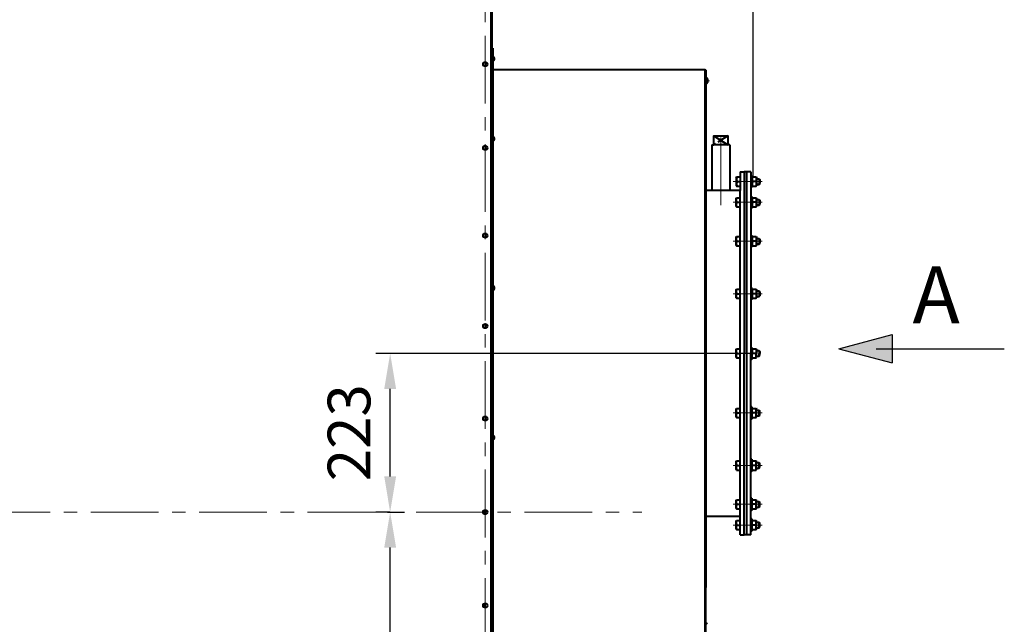
# Model space of a CAD drawing. Units: millimetres. Extents: x -17397 to 423, y -24398 to -15998.
# Drawn here: x -11160 to -9776, y -18490 to -17641 of the extents above; entities that cross this region are included whole.
import ezdxf

# ---------------------------------------------------------------- set-up
doc = ezdxf.new("R2010")
doc.units = ezdxf.units.MM
doc.linetypes.add('CENTER', pattern=[50.8, 31.75, -6.35, 6.35, -6.35])
for name, color, linetype, lineweight in [('котел', 150, 'Continuous', 40), ('оси', 253, 'CENTER', 13), ('размеры', 253, 'Continuous', 13), ('текст', 7, 'Continuous', 30)]:
    doc.layers.add(name, color=color, linetype=linetype, lineweight=lineweight)
doc.styles.add('энтророс', font='geniso.shx', dxfattribs={"height": 60})
doc.dimstyles.new('20', dxfattribs={"dimtxt": 60, "dimasz": 50, "dimexe": 20, "dimexo": 0.625, "dimgap": 20, "dimtad": 1, "dimdec": 0, "dimtxsty": 'энтророс', "dimcen": 2.5, "dimadec": 0, "dimazin": 0, "dimtfac": 1, "dimtdec": 0, "dimtmove": 0, "dimatfit": 3, "dimfxl": 1, "dimtfill": 1, "dimarcsym": 0})

# ---------------------------------------------------------------- blocks, each defined once
blk = doc.blocks.new('*D3')
at = {"layer": 'Defpoints', "color": 0, "ltscale": 10, "transparency": 16777216}
for p in [(-10639.7, -18109.8), (-10126.1, -18109.8), (-10643.8, -18332.8)]:
    blk.add_point(p, dxfattribs=at)
at = {"layer": 'размеры', "color": 0, "lineweight": -2, "ltscale": 10, "transparency": 16777216}
for p, q in [((-10126.7, -18109.8), (-10659.7, -18109.8)), ((-10639.7, -18282.8), (-10639.7, -18159.8)), ((-10643.2, -18332.8), (-10619.7, -18332.8))]:
    blk.add_line(p, q, dxfattribs=at)
at = {"layer": 'размеры', "color": 0, "ltscale": 10, "transparency": 16777216}
for points in [[(-10648, -18159.8), (-10631.3, -18159.8), (-10639.7, -18109.8)], [(-10648, -18282.8), (-10631.3, -18282.8), (-10639.7, -18332.8)]]:
    blk.add_solid(points, dxfattribs=at)
at = {"layer": 'размеры', "color": 0, "ltscale": 10, "transparency": 16777216, "insert": (-10689.7, -18221.3), "char_height": 60, "attachment_point": 5, "rotation": 90, "style": 'энтророс', "bg_fill": 3, "box_fill_scale": 1.1, "bg_fill_color": 256, "bg_fill_true_color": 13158600, "bg_fill_transparency": 0}
blk.add_mtext('223', dxfattribs=at)
blk = doc.blocks.new('*D5')
at = {"layer": 'Defpoints', "color": 0, "ltscale": 10, "transparency": 16777216}
for p in [(-10129.3, -16370.1), (-10129.3, -17862), (-14791.3, -18070.6)]:
    blk.add_point(p, dxfattribs=at)
at = {"layer": 'размеры', "color": 0, "lineweight": -2, "ltscale": 10, "transparency": 16777216}
for p, q in [((-14791.3, -18070), (-14791.3, -16350.1)), ((-10129.3, -17861.4), (-10129.3, -16350.1)), ((-14741.3, -16370.1), (-10179.3, -16370.1))]:
    blk.add_line(p, q, dxfattribs=at)
at = {"layer": 'размеры', "color": 0, "ltscale": 10, "transparency": 16777216}
for points in [[(-14741.3, -16361.8), (-14741.3, -16378.4), (-14791.3, -16370.1)], [(-10179.3, -16361.8), (-10179.3, -16378.4), (-10129.3, -16370.1)]]:
    blk.add_solid(points, dxfattribs=at)
at = {"layer": 'размеры', "color": 0, "ltscale": 10, "transparency": 16777216, "insert": (-12163.9, -16320.1), "char_height": 60, "attachment_point": 5, "style": 'энтророс', "bg_fill": 3, "box_fill_scale": 1.1, "bg_fill_color": 256, "bg_fill_true_color": 13158600, "bg_fill_transparency": 0}
blk.add_mtext('4662', dxfattribs=at)
blk = doc.blocks.new('*D6')
at = {"layer": 'Defpoints', "color": 0, "ltscale": 10, "transparency": 16777216}
for p in [(-10639.7, -18332.8), (-10639.7, -18332.8), (-10645.6, -19021.8)]:
    blk.add_point(p, dxfattribs=at)
at = {"layer": 'размеры', "color": 0, "lineweight": -2, "ltscale": 10, "transparency": 16777216}
for p, q in [((-10640.3, -18332.8), (-10659.7, -18332.8)), ((-10639.7, -18971.8), (-10639.7, -18382.8)), ((-10645, -19021.8), (-10619.7, -19021.8))]:
    blk.add_line(p, q, dxfattribs=at)
at = {"layer": 'размеры', "color": 0, "ltscale": 10, "transparency": 16777216}
for points in [[(-10648, -18382.8), (-10631.3, -18382.8), (-10639.7, -18332.8)], [(-10648, -18971.8), (-10631.3, -18971.8), (-10639.7, -19021.8)]]:
    blk.add_solid(points, dxfattribs=at)
at = {"layer": 'размеры', "color": 0, "ltscale": 10, "transparency": 16777216, "insert": (-10689.7, -18677.3), "char_height": 60, "attachment_point": 5, "rotation": 90, "style": 'энтророс', "bg_fill": 3, "box_fill_scale": 1.1, "bg_fill_color": 256, "bg_fill_true_color": 13158600, "bg_fill_transparency": 0}
blk.add_mtext('689', dxfattribs=at)
blk = doc.blocks.new('*D17')
at = {"layer": 'Defpoints', "color": 0, "ltscale": 10, "transparency": 16777216}
for p in [(-12686.1, -18424.7), (-10496.1, -19588.4), (-12686.1, -20350.6)]:
    blk.add_point(p, dxfattribs=at)
at = {"layer": 'размеры', "color": 0, "lineweight": -2, "ltscale": 10, "transparency": 16777216}
for p, q in [((-12686.1, -18425.3), (-12686.1, -20370.6)), ((-10496.1, -19589), (-10496.1, -20370.6)), ((-10546.1, -20350.6), (-12636.1, -20350.6))]:
    blk.add_line(p, q, dxfattribs=at)
at = {"layer": 'размеры', "color": 0, "ltscale": 10, "transparency": 16777216}
for points in [[(-12636.1, -20342.2), (-12636.1, -20358.9), (-12686.1, -20350.6)], [(-10546.1, -20342.2), (-10546.1, -20358.9), (-10496.1, -20350.6)]]:
    blk.add_solid(points, dxfattribs=at)
at = {"layer": 'размеры', "color": 0, "ltscale": 10, "transparency": 16777216, "insert": (-11591.1, -20300.5), "char_height": 60, "attachment_point": 5, "style": 'энтророс', "bg_fill": 3, "box_fill_scale": 1.1, "bg_fill_color": 256, "bg_fill_true_color": 13158600, "bg_fill_transparency": 0}
blk.add_mtext('2190', dxfattribs=at)

msp = doc.modelspace()

# ---------------------------------------------------------------- linework, layer by layer
at = {"layer": 'котел', "ltscale": 50}
for p, q in [((-10497.5, -19590.5), (-10497.5, -17075.1)), ((-10496.1, -17711.8), (-10496.1, -17077.2)), ((-10506.1, -17700.2), (-10506.1, -17707.2)), ((-10496.1, -17711.8), (-10496.1, -19588.4)), ((-10495.4, -17711.1), (-10196.8, -17711.1)), ((-10196.8, -17711.1), (-10196.8, -17880.8)), ((-10196.1, -17711.8), (-10196.8, -17711.8)), ((-10196.1, -17711.8), (-10196.1, -18338.8)), ((-10195.4, -17780.8), (-10196.1, -17780.8)), ((-10195.4, -18438.8), (-10195.4, -17780.8)), ((-10184.7, -17804), (-10164.8, -17817)), ((-10164.8, -17804), (-10179.1, -17813.2)), ((-10506.1, -17817.6), (-10506.1, -17824.6)), ((-10182.4, -17815.3), (-10184.7, -17816.8)), ((-10506.1, -17940.8), (-10506.1, -17947.8)), ((-10506.1, -18067.9), (-10506.1, -18074.9)), ((-10196.1, -18986.8), (-10196.1, -18338.8)), ((-10195.4, -18438.8), (-10196.1, -18438.8)), ((-10506.1, -18467.6), (-10506.1, -18460.6))]:
    msp.add_line(p, q, dxfattribs=at)
at = {"layer": 'котел'}
for p, q in [((-10496.1, -17681.1), (-10495.4, -17681.1)), ((-10193.4, -17724.5), (-10193.4, -17724.5)), ((-10193.4, -17726.3), (-10193.1, -17726.3)), ((-10193.4, -17727.2), (-10193.4, -17726.3)), ((-10193.1, -17727.3), (-10193.4, -17727.2)), ((-10193.4, -17729), (-10193.4, -17729)), ((-10193.4, -17729), (-10193.4, -17729)), ((-10193.2, -17725), (-10193.3, -17724.9)), ((-10193.3, -17728.6), (-10193.2, -17728.4)), ((-10193.3, -17728.7), (-10193.3, -17728.6)), ((-10193.2, -17725.1), (-10193.2, -17725)), ((-10193.2, -17725.1), (-10193.2, -17725.2)), ((-10193.2, -17725.2), (-10193.2, -17725.2)), ((-10193.2, -17725.3), (-10193.2, -17725.2)), ((-10193.2, -17725.3), (-10193.1, -17725.3)), ((-10193.1, -17728.2), (-10193.2, -17728.2)), ((-10193.2, -17728.3), (-10193.2, -17728.2)), ((-10193.2, -17728.4), (-10193.2, -17728.3)), ((-10193.2, -17728.4), (-10193.2, -17728.4)), ((-10193.1, -17725.3), (-10193.1, -17725.5)), ((-10193.1, -17725.5), (-10193.1, -17725.5)), ((-10193.1, -17726), (-10193.1, -17725.9)), ((-10193.1, -17726), (-10193.1, -17726)), ((-10193.1, -17726.3), (-10193.1, -17726.3)), ((-10193.1, -17727.3), (-10193.1, -17727.3)), ((-10193.1, -17727.6), (-10193.1, -17727.5)), ((-10193.1, -17727.6), (-10193.1, -17727.6)), ((-10193.1, -17728.1), (-10193.1, -17728)), ((-10193.1, -17728.1), (-10193.1, -17728.1)), ((-10193.1, -17728.2), (-10193.1, -17728.1))]:
    msp.add_line(p, q, dxfattribs=at)
at = {"layer": 'котел', "ltscale": 0.4}
for p, q in [((-10187.3, -17816.8), (-10187.3, -17880.8)), ((-10187.3, -17816.8), (-10184.7, -17816.8)), ((-10162.3, -17816.8), (-10184.7, -17816.8)), ((-10162.3, -17816.8), (-10162.3, -17880.8)), ((-10147.8, -17854.8), (-10147.8, -17880.8)), ((-10147.8, -17854.8), (-10141.8, -17854.8)), ((-10141.8, -17854.8), (-10141.8, -18109.8)), ((-10132.8, -17854.8), (-10141.8, -17854.8)), ((-10138.8, -17854.8), (-10138.8, -17879.8)), ((-10138.8, -17854.8), (-10138.8, -18364.8)), ((-10138.8, -17854.8), (-10138.8, -17879.8)), ((-10132.8, -17854.8), (-10132.8, -18109.8)), ((-10153.1, -17862.6), (-10152.7, -17862)), ((-10153.1, -17862.6), (-10153.1, -17874.3)), ((-10152.7, -17862), (-10147.8, -17862)), ((-10152.1, -17868.5), (-10147.8, -17868.5)), ((-10131.2, -17860), (-10132.8, -17860)), ((-10131.2, -17877), (-10131.2, -17860)), ((-10131.2, -17862.6), (-10130.8, -17862)), ((-10130.8, -17862), (-10125, -17862)), ((-10125.6, -17868.5), (-10130.2, -17868.5)), ((-10125, -17862), (-10124.7, -17862.6)), ((-10124.7, -17862.6), (-10124.7, -17874.3)), ((-10124.7, -17864.5, 38.4), (-10121, -17864.5, 38.4)), ((-10121, -17864.5, 38.4), (-10121, -17872.5, 38.4)), ((-10121, -17864.5, 38.4), (-10119.8, -17865.7, 38.4)), ((-10119.8, -17865.7, 38.4), (-10119.8, -17871.3, 38.4)), ((-10147.8, -17880.8), (-10196.1, -17880.8)), ((-10153.1, -17874.3), (-10152.7, -17875)), ((-10152.7, -17875), (-10147.8, -17875)), ((-10131.2, -17877), (-10132.8, -17877)), ((-10131.2, -17874.3), (-10130.8, -17875)), ((-10130.8, -17875), (-10125, -17875)), ((-10125, -17875), (-10124.7, -17874.3)), ((-10124.7, -17872.5, 38.4), (-10121, -17872.5, 38.4)), ((-10121, -17872.5, 38.4), (-10119.8, -17871.3, 38.4)), ((-10153.1, -17891.7, -79.4), (-10152.7, -17891.1, -79.4)), ((-10153.1, -17903.4, -79.4), (-10153.1, -17891.7, -79.4)), ((-10152.7, -17891.1, -79.4), (-10147.8, -17891.1, -79.4)), ((-10131.2, -17889.1), (-10132.8, -17889.1)), ((-10131.2, -17906.1), (-10131.2, -17889.1)), ((-10131.2, -17891.7), (-10130.8, -17891.1)), ((-10130.8, -17891.1), (-10125, -17891.1)), ((-10125, -17891.1), (-10124.7, -17891.7)), ((-10124.7, -17891.7), (-10124.7, -17903.4)), ((-10124.7, -17893.6, 38.4), (-10121, -17893.6, 38.4)), ((-10121, -17893.6, 38.4), (-10121, -17901.6, 38.4)), ((-10121, -17893.6, 38.4), (-10119.8, -17894.8, 38.4)), ((-10119.8, -17894.8, 38.4), (-10119.8, -17900.4, 38.4)), ((-10153.1, -17903.4, -79.4), (-10152.7, -17904.1, -79.4)), ((-10152.7, -17904.1, -79.4), (-10147.8, -17904.1, -79.4)), ((-10152.1, -17897.6, -79.4), (-10147.8, -17897.6, -79.4)), ((-10141.8, -17908.9), (-10141.8, -18109.8)), ((-10131.2, -17906.1), (-10132.8, -17906.1)), ((-10131.2, -17903.4), (-10130.8, -17904.1)), ((-10130.8, -17904.1), (-10125, -17904.1)), ((-10125.6, -17897.6), (-10130.2, -17897.6)), ((-10125, -17904.1), (-10124.7, -17903.4)), ((-10124.7, -17901.6, 38.4), (-10121, -17901.6, 38.4)), ((-10121, -17901.6, 38.4), (-10119.8, -17900.4, 38.4)), ((-10153.1, -17946.4, 38.4), (-10152.7, -17945.8, 38.4)), ((-10153.1, -17958.1, 38.4), (-10153.1, -17946.4, 38.4)), ((-10152.7, -17945.8, 38.4), (-10147.8, -17945.8, 38.4)), ((-10152.1, -17952.3, 38.4), (-10147.8, -17952.3, 38.4)), ((-10131.2, -17943.8), (-10132.8, -17943.8)), ((-10131.2, -17960.8), (-10131.2, -17943.8)), ((-10131.2, -17946.4), (-10130.8, -17945.8)), ((-10130.8, -17945.8), (-10125, -17945.8)), ((-10125.6, -17952.3), (-10130.2, -17952.3)), ((-10125, -17945.8), (-10124.7, -17946.4)), ((-10124.7, -17946.4), (-10124.7, -17958.1)), ((-10124.7, -17948.3, 38.4), (-10121, -17948.3, 38.4)), ((-10121, -17948.3, 38.4), (-10121, -17956.3, 38.4)), ((-10121, -17948.3, 38.4), (-10119.8, -17949.5, 38.4)), ((-10119.8, -17949.5, 38.4), (-10119.8, -17955.1, 38.4)), ((-10153.1, -17958.1, 38.4), (-10152.7, -17958.8, 38.4)), ((-10152.7, -17958.8, 38.4), (-10147.8, -17958.8, 38.4)), ((-10131.2, -17960.8), (-10132.8, -17960.8)), ((-10131.2, -17958.1), (-10130.8, -17958.8)), ((-10130.8, -17958.8), (-10125, -17958.8)), ((-10125, -17958.8), (-10124.7, -17958.1)), ((-10124.7, -17956.3, 38.4), (-10121, -17956.3, 38.4)), ((-10121, -17956.3, 38.4), (-10119.8, -17955.1, 38.4)), ((-10153.1, -18020.1, 38.4), (-10152.7, -18019.5, 38.4)), ((-10153.1, -18031.8, 38.4), (-10153.1, -18020.1, 38.4)), ((-10152.7, -18019.5, 38.4), (-10147.8, -18019.5, 38.4)), ((-10131.2, -18017.5), (-10132.8, -18017.5)), ((-10131.2, -18034.5), (-10131.2, -18017.5)), ((-10131.2, -18020.1), (-10130.8, -18019.5)), ((-10130.8, -18019.5), (-10125, -18019.5)), ((-10125, -18019.5), (-10124.7, -18020.1)), ((-10124.7, -18020.1), (-10124.7, -18031.8)), ((-10153.1, -18031.8, 38.4), (-10152.7, -18032.5, 38.4)), ((-10152.7, -18032.5, 38.4), (-10147.8, -18032.5, 38.4)), ((-10152.1, -18026, 38.4), (-10147.8, -18026, 38.4)), ((-10131.2, -18034.5), (-10132.8, -18034.5)), ((-10131.2, -18031.8), (-10130.8, -18032.5)), ((-10130.8, -18032.5), (-10125, -18032.5)), ((-10125.6, -18026), (-10130.2, -18026)), ((-10125, -18032.5), (-10124.7, -18031.8)), ((-10124.7, -18022, 38.4), (-10121, -18022, 38.4)), ((-10124.7, -18030, 38.4), (-10121, -18030, 38.4)), ((-10121, -18022, 38.4), (-10121, -18030, 38.4)), ((-10121, -18022, 38.4), (-10119.8, -18023.2, 38.4)), ((-10121, -18030, 38.4), (-10119.8, -18028.8, 38.4)), ((-10119.8, -18023.2, 38.4), (-10119.8, -18028.8, 38.4)), ((-10131.2, -18101.3), (-10132.8, -18101.3)), ((-10131.2, -18109.8), (-10131.2, -18101.3)), ((-10131.2, -18103.9), (-10130.8, -18103.3)), ((-10130.8, -18103.3), (-10125, -18103.3)), ((-10125, -18103.3), (-10124.7, -18103.9)), ((-10124.7, -18103.9), (-10124.7, -18109.8)), ((-10125.6, -18109.8), (-10130.2, -18109.8)), ((-10124.7, -18105.8, 38.4), (-10121, -18105.8, 38.4)), ((-10121, -18105.8, 38.4), (-10121, -18109.8, 38.4)), ((-10121, -18105.8, 38.4), (-10119.8, -18107, 38.4)), ((-10119.8, -18107, 38.4), (-10119.8, -18109.8, 38.4)), ((-10141.8, -18364.8), (-10141.8, -18339.8)), ((-10141.8, -18364.8), (-10141.8, -18339.8)), ((-10153.1, -18345.2), (-10152.7, -18344.5)), ((-10153.1, -18356.9), (-10153.1, -18345.2)), ((-10152.7, -18344.5), (-10147.8, -18344.5)), ((-10152.1, -18351), (-10147.8, -18351)), ((-10131.2, -18342.5), (-10132.8, -18342.5)), ((-10131.2, -18342.5), (-10131.2, -18359.5)), ((-10131.2, -18345.2), (-10130.8, -18344.5)), ((-10130.8, -18344.5), (-10125, -18344.5)), ((-10125.6, -18351), (-10130.2, -18351)), ((-10125, -18344.5), (-10124.7, -18345.2)), ((-10124.7, -18356.9), (-10124.7, -18345.2)), ((-10124.7, -18347, 38.4), (-10121, -18347, 38.4)), ((-10121, -18347, 38.4), (-10119.8, -18348.2, 38.4)), ((-10121, -18355, 38.4), (-10121, -18347, 38.4)), ((-10119.8, -18353.8, 38.4), (-10119.8, -18348.2, 38.4)), ((-10153.1, -18356.9), (-10152.7, -18357.5)), ((-10152.7, -18357.5), (-10147.8, -18357.5)), ((-10147.8, -18364.8), (-10141.8, -18364.8)), ((-10132.8, -18364.8), (-10141.8, -18364.8)), ((-10131.2, -18359.5), (-10132.8, -18359.5)), ((-10131.2, -18356.9), (-10130.8, -18357.6)), ((-10130.8, -18357.5), (-10125, -18357.5)), ((-10125, -18357.6), (-10124.7, -18356.9)), ((-10124.7, -18355, 38.4), (-10121, -18355, 38.4)), ((-10121, -18355, 38.4), (-10119.8, -18353.8, 38.4))]:
    msp.add_line(p, q, dxfattribs=at)
at = {"layer": 'котел'}
for points in [[(-10193.3, -17724.9), (-10193.3, -17724.8), (-10193.3, -17724.8), (-10193.3, -17724.8), (-10193.3, -17724.7), (-10193.3, -17724.7), (-10193.3, -17724.7), (-10193.4, -17724.6), (-10193.4, -17724.6), (-10193.4, -17724.5)], [(-10193.4, -17729), (-10193.4, -17728.9), (-10193.3, -17728.9), (-10193.3, -17728.8), (-10193.3, -17728.8), (-10193.3, -17728.8), (-10193.3, -17728.7), (-10193.3, -17728.7)], [(-10193.1, -17725.9), (-10193.1, -17725.9), (-10193.1, -17725.9), (-10193.1, -17725.8), (-10193.1, -17725.8), (-10193.1, -17725.7), (-10193.1, -17725.7), (-10193.1, -17725.7), (-10193.1, -17725.6), (-10193.1, -17725.6), (-10193.1, -17725.6), (-10193.1, -17725.5), (-10193.1, -17725.5)], [(-10193.1, -17726.3), (-10193.1, -17726.2), (-10193.1, -17726.2), (-10193.1, -17726.2), (-10193.1, -17726.2), (-10193.1, -17726.2), (-10193.1, -17726.1), (-10193.1, -17726.1), (-10193.1, -17726.1), (-10193.1, -17726.1), (-10193.1, -17726.1), (-10193.1, -17726), (-10193.1, -17726)], [(-10193.1, -17727.5), (-10193.1, -17727.5), (-10193.1, -17727.5), (-10193.1, -17727.5), (-10193.1, -17727.4), (-10193.1, -17727.4), (-10193.1, -17727.4), (-10193.1, -17727.4), (-10193.1, -17727.4), (-10193.1, -17727.3), (-10193.1, -17727.3), (-10193.1, -17727.3), (-10193.1, -17727.3)], [(-10193.1, -17728), (-10193.1, -17728), (-10193.1, -17728), (-10193.1, -17728), (-10193.1, -17727.9), (-10193.1, -17727.9), (-10193.1, -17727.9), (-10193.1, -17727.8), (-10193.1, -17727.8), (-10193.1, -17727.7), (-10193.1, -17727.7), (-10193.1, -17727.7), (-10193.1, -17727.6)]]:
    msp.add_lwpolyline(points, dxfattribs=at)
at = {"layer": 'котел', "ltscale": 50}
msp.add_lwpolyline([(-10184.7, -17816.8), (-10184.7, -17804), (-10164.8, -17804), (-10164.8, -17816.8)], dxfattribs=at)
for centre in [(-10506.1, -17703.7), (-10506.1, -17821.1), (-10506.1, -17944.3), (-10506.1, -18071.4), (-10506.1, -18464.1)]:
    msp.add_circle(centre, 3.04, dxfattribs=at)
at = {"layer": 'котел'}
for centre, radius, start, end in [((-10496.1, -17696.1), 3.08, 283.134, 76.866), ((-10196.1, -17725.7), 2.94, 24.4946, 90), ((-10196.1, -17727.8), 2.94, 270, 335.5054), ((-10496.1, -17808.5), 3.08, 283.134, 76.866), ((-10496.1, -17808.5), 3.08, 283.134, 76.866), ((-10496.1, -18018), 3.08, 283.134, 76.866), ((-10496.1, -18018), 3.08, 283.134, 76.866), ((-10196.1, -18491.7), 2.94, 24.4946, 90)]:
    msp.add_arc(centre, radius, start, end, dxfattribs=at)
at = {"layer": 'котел', "ltscale": 0.4}
for points, start_tangent, end_tangent in [([(-10152.1, -17862), (-10152.4, -17862.8), (-10152.5, -17863.6), (-10152.7, -17864.4), (-10152.7, -17865.2), (-10152.7, -17866), (-10152.5, -17866.8), (-10152.4, -17867.6), (-10152.1, -17868.5)], (-0.316228, -0.948683), (0.316228, -0.948683)), ([(-10152.1, -17868.5), (-10152.4, -17869.3), (-10152.5, -17870.1), (-10152.7, -17870.9), (-10152.7, -17871.7), (-10152.7, -17872.5), (-10152.5, -17873.3), (-10152.4, -17874.1), (-10152.1, -17875)], (-0.316228, -0.948683), (0.316228, -0.948683)), ([(-10130.2, -17862), (-10130.4, -17862.7), (-10130.6, -17863.5), (-10130.7, -17864.2), (-10130.8, -17864.9), (-10130.8, -17865.6), (-10130.7, -17866.3), (-10130.6, -17867), (-10130.4, -17867.7), (-10130.2, -17868.5)], (-0.316228, -0.948683), (0.316228, -0.948683)), ([(-10130.2, -17868.5), (-10130.4, -17869.2), (-10130.6, -17870), (-10130.7, -17870.7), (-10130.8, -17871.4), (-10130.8, -17872.1), (-10130.7, -17872.8), (-10130.6, -17873.5), (-10130.4, -17874.2), (-10130.2, -17875)], (-0.316228, -0.948683), (0.316228, -0.948683)), ([(-10125.6, -17862), (-10125.4, -17862.7), (-10125.2, -17863.5), (-10125.1, -17864.2), (-10125, -17864.9), (-10125, -17865.6), (-10125.1, -17866.3), (-10125.2, -17867), (-10125.4, -17867.7), (-10125.6, -17868.5)], (0.316228, -0.948683), (-0.316228, -0.948683)), ([(-10125.6, -17868.5), (-10125.4, -17869.2), (-10125.2, -17870), (-10125.1, -17870.7), (-10125, -17871.4), (-10125, -17872.1), (-10125.1, -17872.8), (-10125.2, -17873.5), (-10125.4, -17874.2), (-10125.6, -17875)], (0.316228, -0.948683), (-0.316228, -0.948683)), ([(-10152.1, -17897.6, -79.4), (-10152.4, -17896.7, -79.4), (-10152.5, -17895.9, -79.4), (-10152.7, -17895.1, -79.4), (-10152.7, -17894.3, -79.4), (-10152.7, -17893.5, -79.4), (-10152.5, -17892.7, -79.4), (-10152.4, -17891.9, -79.4), (-10152.1, -17891.1, -79.4)], (-0.316228, 0.948683), (0.316228, 0.948683)), ([(-10130.2, -17891.1), (-10130.4, -17891.8), (-10130.6, -17892.6), (-10130.7, -17893.3), (-10130.8, -17894), (-10130.8, -17894.7), (-10130.7, -17895.4), (-10130.6, -17896.1), (-10130.4, -17896.8), (-10130.2, -17897.6)], (-0.316228, -0.948683), (0.316228, -0.948683)), ([(-10125.6, -17891.1), (-10125.4, -17891.8), (-10125.2, -17892.6), (-10125.1, -17893.3), (-10125, -17894), (-10125, -17894.7), (-10125.1, -17895.4), (-10125.2, -17896.1), (-10125.4, -17896.8), (-10125.6, -17897.6)], (0.316228, -0.948683), (-0.316228, -0.948683)), ([(-10152.1, -17904.1, -79.4), (-10152.4, -17903.2, -79.4), (-10152.5, -17902.4, -79.4), (-10152.7, -17901.6, -79.4), (-10152.7, -17900.8, -79.4), (-10152.7, -17900, -79.4), (-10152.5, -17899.2, -79.4), (-10152.4, -17898.4, -79.4), (-10152.1, -17897.6, -79.4)], (-0.316228, 0.948683), (0.316228, 0.948683)), ([(-10130.2, -17897.6), (-10130.4, -17898.3), (-10130.6, -17899.1), (-10130.7, -17899.8), (-10130.8, -17900.5), (-10130.8, -17901.2), (-10130.7, -17901.9), (-10130.6, -17902.6), (-10130.4, -17903.3), (-10130.2, -17904.1)], (-0.316228, -0.948683), (0.316228, -0.948683)), ([(-10125.6, -17897.6), (-10125.4, -17898.3), (-10125.2, -17899.1), (-10125.1, -17899.8), (-10125, -17900.5), (-10125, -17901.2), (-10125.1, -17901.9), (-10125.2, -17902.6), (-10125.4, -17903.3), (-10125.6, -17904.1)], (0.316228, -0.948683), (-0.316228, -0.948683)), ([(-10152.1, -17952.3, 38.4), (-10152.4, -17951.4, 38.4), (-10152.5, -17950.6, 38.4), (-10152.7, -17949.8, 38.4), (-10152.7, -17949, 38.4), (-10152.7, -17948.2, 38.4), (-10152.5, -17947.4, 38.4), (-10152.4, -17946.6, 38.4), (-10152.1, -17945.8, 38.4)], (-0.316228, 0.948683), (0.316228, 0.948683)), ([(-10152.1, -17958.8, 38.4), (-10152.4, -17957.9, 38.4), (-10152.5, -17957.1, 38.4), (-10152.7, -17956.3, 38.4), (-10152.7, -17955.5, 38.4), (-10152.7, -17954.7, 38.4), (-10152.5, -17953.9, 38.4), (-10152.4, -17953.1, 38.4), (-10152.1, -17952.3, 38.4)], (-0.316228, 0.948683), (0.316228, 0.948683)), ([(-10130.2, -17945.8), (-10130.4, -17946.5), (-10130.6, -17947.3), (-10130.7, -17948), (-10130.8, -17948.7), (-10130.8, -17949.4), (-10130.7, -17950.1), (-10130.6, -17950.8), (-10130.4, -17951.5), (-10130.2, -17952.3)], (-0.316228, -0.948683), (0.316228, -0.948683)), ([(-10130.2, -17952.3), (-10130.4, -17953), (-10130.6, -17953.8), (-10130.7, -17954.5), (-10130.8, -17955.2), (-10130.8, -17955.9), (-10130.7, -17956.6), (-10130.6, -17957.3), (-10130.4, -17958), (-10130.2, -17958.8)], (-0.316228, -0.948683), (0.316228, -0.948683)), ([(-10125.6, -17945.8), (-10125.4, -17946.5), (-10125.2, -17947.3), (-10125.1, -17948), (-10125, -17948.7), (-10125, -17949.4), (-10125.1, -17950.1), (-10125.2, -17950.8), (-10125.4, -17951.5), (-10125.6, -17952.3)], (0.316228, -0.948683), (-0.316228, -0.948683)), ([(-10125.6, -17952.3), (-10125.4, -17953), (-10125.2, -17953.8), (-10125.1, -17954.5), (-10125, -17955.2), (-10125, -17955.9), (-10125.1, -17956.6), (-10125.2, -17957.3), (-10125.4, -17958), (-10125.6, -17958.8)], (0.316228, -0.948683), (-0.316228, -0.948683)), ([(-10152.1, -18026, 38.4), (-10152.4, -18025.1, 38.4), (-10152.5, -18024.3, 38.4), (-10152.7, -18023.5, 38.4), (-10152.7, -18022.7, 38.4), (-10152.7, -18021.9, 38.4), (-10152.5, -18021.1, 38.4), (-10152.4, -18020.3, 38.4), (-10152.1, -18019.5, 38.4)], (-0.316228, 0.948683), (0.316228, 0.948683)), ([(-10130.2, -18019.5), (-10130.4, -18020.2), (-10130.6, -18020.9), (-10130.7, -18021.7), (-10130.8, -18022.4), (-10130.8, -18023.1), (-10130.7, -18023.8), (-10130.6, -18024.5), (-10130.4, -18025.2), (-10130.2, -18026)], (-0.316228, -0.948683), (0.316228, -0.948683)), ([(-10125.6, -18019.5), (-10125.4, -18020.2), (-10125.2, -18020.9), (-10125.1, -18021.7), (-10125, -18022.4), (-10125, -18023.1), (-10125.1, -18023.8), (-10125.2, -18024.5), (-10125.4, -18025.2), (-10125.6, -18026)], (0.316228, -0.948683), (-0.316228, -0.948683)), ([(-10152.1, -18032.5, 38.4), (-10152.4, -18031.6, 38.4), (-10152.5, -18030.8, 38.4), (-10152.7, -18030, 38.4), (-10152.7, -18029.2, 38.4), (-10152.7, -18028.4, 38.4), (-10152.5, -18027.6, 38.4), (-10152.4, -18026.8, 38.4), (-10152.1, -18026, 38.4)], (-0.316228, 0.948683), (0.316228, 0.948683)), ([(-10130.2, -18026), (-10130.4, -18026.7), (-10130.6, -18027.4), (-10130.7, -18028.2), (-10130.8, -18028.9), (-10130.8, -18029.6), (-10130.7, -18030.3), (-10130.6, -18031), (-10130.4, -18031.7), (-10130.2, -18032.5)], (-0.316228, -0.948683), (0.316228, -0.948683)), ([(-10125.6, -18026), (-10125.4, -18026.7), (-10125.2, -18027.4), (-10125.1, -18028.2), (-10125, -18028.9), (-10125, -18029.6), (-10125.1, -18030.3), (-10125.2, -18031), (-10125.4, -18031.7), (-10125.6, -18032.5)], (0.316228, -0.948683), (-0.316228, -0.948683)), ([(-10130.2, -18103.3), (-10130.4, -18104), (-10130.6, -18104.7), (-10130.7, -18105.5), (-10130.8, -18106.2), (-10130.8, -18106.9), (-10130.7, -18107.6), (-10130.6, -18108.3), (-10130.4, -18109), (-10130.2, -18109.8)], (-0.316228, -0.948683), (0.316228, -0.948683)), ([(-10125.6, -18103.3), (-10125.4, -18104), (-10125.2, -18104.7), (-10125.1, -18105.5), (-10125, -18106.2), (-10125, -18106.9), (-10125.1, -18107.6), (-10125.2, -18108.3), (-10125.4, -18109), (-10125.6, -18109.8)], (0.316228, -0.948683), (-0.316228, -0.948683)), ([(-10152.1, -18351), (-10152.4, -18350.2), (-10152.5, -18349.4), (-10152.7, -18348.6), (-10152.7, -18347.8), (-10152.7, -18347), (-10152.5, -18346.2), (-10152.4, -18345.4), (-10152.1, -18344.5)], (-0.316228, 0.948683), (0.316228, 0.948683)), ([(-10152.1, -18357.5), (-10152.4, -18356.7), (-10152.5, -18355.9), (-10152.7, -18355.1), (-10152.7, -18354.3), (-10152.7, -18353.5), (-10152.5, -18352.7), (-10152.4, -18351.9), (-10152.1, -18351)], (-0.316228, 0.948683), (0.316228, 0.948683)), ([(-10130.2, -18351), (-10130.4, -18350.3), (-10130.6, -18349.6), (-10130.7, -18348.9), (-10130.8, -18348.1), (-10130.8, -18347.4), (-10130.7, -18346.7), (-10130.6, -18346), (-10130.4, -18345.3), (-10130.2, -18344.5)], (-0.316228, 0.948683), (0.316228, 0.948683)), ([(-10130.2, -18357.5), (-10130.4, -18356.8), (-10130.6, -18356.1), (-10130.7, -18355.4), (-10130.8, -18354.6), (-10130.8, -18353.9), (-10130.7, -18353.2), (-10130.6, -18352.5), (-10130.4, -18351.8), (-10130.2, -18351)], (-0.316228, 0.948683), (0.316228, 0.948683)), ([(-10125.6, -18351), (-10125.4, -18350.3), (-10125.2, -18349.6), (-10125.1, -18348.9), (-10125, -18348.1), (-10125, -18347.4), (-10125.1, -18346.7), (-10125.2, -18346), (-10125.4, -18345.3), (-10125.6, -18344.5)], (0.316228, 0.948683), (-0.316228, 0.948683)), ([(-10125.6, -18357.5), (-10125.4, -18356.8), (-10125.2, -18356.1), (-10125.1, -18355.4), (-10125, -18354.6), (-10125, -18353.9), (-10125.1, -18353.2), (-10125.2, -18352.5), (-10125.4, -18351.8), (-10125.6, -18351)], (0.316228, 0.948683), (-0.316228, 0.948683))]:
    msp.add_spline(points, degree=3, dxfattribs=dict(at, start_tangent=start_tangent, end_tangent=end_tangent))
at = {"layer": 'оси', "ltscale": 3}
for p, q in [((-10190.7, -17726.8), (-10197.5, -17726.8)), ((-10174.8, -17901.8), (-10174.8, -17798.8)), ((-10157.3, -17868.5), (-10116.9, -17868.5)), ((-10124.7, -17865.2, 38.4), (-10119.8, -17865.2, 38.4)), ((-10124.7, -17871.8, 38.4), (-10119.8, -17871.8, 38.4)), ((-10124.7, -17894.3, 38.4), (-10119.8, -17894.3, 38.4)), ((-10157.3, -17897.6, -79.4), (-10116.9, -17897.6, -79.4)), ((-10124.7, -17900.9, 38.4), (-10119.8, -17900.9, 38.4)), ((-10157.3, -17952.3, 38.4), (-10116.9, -17952.3, 38.4)), ((-10124.7, -17949, 38.4), (-10119.8, -17949, 38.4)), ((-10124.7, -17955.6, 38.4), (-10119.8, -17955.6, 38.4)), ((-10157.3, -18026, 38.4), (-10116.9, -18026, 38.4)), ((-10124.7, -18022.6, 38.4), (-10119.8, -18022.6, 38.4)), ((-10124.7, -18029.3, 38.4), (-10119.8, -18029.3, 38.4)), ((-10124.7, -18106.4, 38.4), (-10120.3, -18106.4, 38.4)), ((-12889.3, -18332.8), (-10286.1, -18332.8)), ((-10157.3, -18351), (-10116.9, -18351)), ((-10124.7, -18347.7, 38.4), (-10119.8, -18347.7, 38.4)), ((-10124.7, -18354.4, 38.4), (-10119.8, -18354.4, 38.4))]:
    msp.add_line(p, q, dxfattribs=at)
at = {"layer": 'текст'}
for p, q in [((-10008.8, -18103.3), (-9934.1, -18083.3)), ((-9934.1, -18083.3), (-9934.1, -18123.3)), ((-10008.8, -18103.3), (-9934.1, -18123.3)), ((-9956.3, -18103.3), (-9776.3, -18103.3))]:
    msp.add_line(p, q, dxfattribs=at)
msp.add_solid([(-9934.1, -18123.3), (-10008.8, -18103.3), (-9934.1, -18083.3)], dxfattribs=at)

# ---------------------------------------------------------------- texts
at = {"layer": 'текст', "style": 'энтророс'}
msp.add_text('А', height=80, dxfattribs=at).set_placement((-9905.3, -18067.6))

# ---------------------------------------------------------------- next in the draw order: dimensions: what is measured, and where the dimension line sits
at = {"layer": 'размеры', "ltscale": 10}
dim = msp.add_linear_dim(base=(-10639.7, -18109.8), p1=(-10643.8, -18332.8), p2=(-10126.1, -18109.8), angle=90, dimstyle='20', dxfattribs=at)
dim.commit()
dim.dimension.update_dxf_attribs({"geometry": '*D3', "text_midpoint": (-10639.7, -18221.3), "dimtype": 160})

# ---------------------------------------------------------------- next in the draw order: linework, layer by layer
at = {"layer": 'котел', "ltscale": 50}
for p, q in [((-10495.4, -17681.1), (-10495.4, -18723.9)), ((-10196.8, -18987.5), (-10196.8, -17711.8)), ((-10506.1, -18197.9), (-10506.1, -18204.9)), ((-10506.1, -18329.3), (-10506.1, -18336.3)), ((-10506.1, -18336.3), (-10506.1, -18329.3)), ((-10506.1, -18329.3), (-10506.1, -18336.3)), ((-10506.1, -18336.3), (-10506.1, -18329.3)), ((-10506.1, -18329.3), (-10506.1, -18336.3)), ((-10506.1, -18336.3), (-10506.1, -18329.3))]:
    msp.add_line(p, q, dxfattribs=at)
at = {"layer": 'котел', "ltscale": 0.4}
for p, q in [((-10147.8, -18364.8), (-10147.8, -17880.8)), ((-10153.1, -18103.9, 273), (-10152.7, -18103.3, 273)), ((-10153.1, -18115.6, 273), (-10153.1, -18103.9, 273)), ((-10152.7, -18103.3, 273), (-10147.8, -18103.3, 273)), ((-10153.1, -18115.6, 273), (-10152.7, -18116.3, 273)), ((-10152.7, -18116.3, 273), (-10147.8, -18116.3, 273)), ((-10152.1, -18109.8, 273), (-10147.8, -18109.8, 273)), ((-10141.8, -18310.7), (-10141.8, -18109.8)), ((-10141.8, -18339.8), (-10141.8, -18109.8)), ((-10132.8, -18364.8), (-10132.8, -18109.8)), ((-10131.2, -18118.3), (-10132.8, -18118.3)), ((-10131.2, -18109.8), (-10131.2, -18118.3)), ((-10131.2, -18115.6), (-10130.8, -18116.3)), ((-10130.8, -18116.3), (-10125, -18116.3)), ((-10125.6, -18109.8), (-10130.2, -18109.8)), ((-10125, -18116.3), (-10124.7, -18115.6)), ((-10124.7, -18115.6), (-10124.7, -18109.8)), ((-10124.7, -18113.8, 38.4), (-10121, -18113.8, 38.4)), ((-10121, -18113.8, 38.4), (-10121, -18109.8, 38.4)), ((-10121, -18113.8, 38.4), (-10119.8, -18112.6, 38.4)), ((-10119.8, -18112.6, 38.4), (-10119.8, -18109.8, 38.4)), ((-10153.1, -18187.7, 38.4), (-10152.7, -18187.1, 38.4)), ((-10152.7, -18187.1, 38.4), (-10147.8, -18187.1, 38.4)), ((-10131.2, -18185.1), (-10132.8, -18185.1)), ((-10131.2, -18185.1), (-10131.2, -18202.1)), ((-10131.2, -18187.7), (-10130.8, -18187)), ((-10130.8, -18187.1), (-10125, -18187.1)), ((-10125, -18187), (-10124.7, -18187.7)), ((-10153.1, -18199.4, 38.4), (-10153.1, -18187.7, 38.4)), ((-10153.1, -18199.4, 38.4), (-10152.7, -18200.1, 38.4)), ((-10152.7, -18200.1, 38.4), (-10147.8, -18200.1, 38.4)), ((-10152.1, -18193.6, 38.4), (-10147.8, -18193.6, 38.4)), ((-10131.2, -18199.4), (-10130.8, -18200.1)), ((-10130.8, -18200.1), (-10125, -18200.1)), ((-10125.6, -18193.6), (-10130.2, -18193.6)), ((-10125, -18200.1), (-10124.7, -18199.4)), ((-10124.7, -18199.4), (-10124.7, -18187.7)), ((-10124.7, -18189.6, 38.4), (-10121, -18189.6, 38.4)), ((-10124.7, -18197.6, 38.4), (-10121, -18197.6, 38.4)), ((-10121, -18189.6, 38.4), (-10119.8, -18190.8, 38.4)), ((-10121, -18197.6, 38.4), (-10121, -18189.6, 38.4)), ((-10121, -18197.6, 38.4), (-10119.8, -18196.4, 38.4)), ((-10119.8, -18196.4, 38.4), (-10119.8, -18190.8, 38.4)), ((-10131.2, -18202.1), (-10132.8, -18202.1)), ((-10153.1, -18261.4, 38.4), (-10152.7, -18260.7, 38.4)), ((-10153.1, -18273.1, 38.4), (-10153.1, -18261.4, 38.4)), ((-10152.7, -18260.7, 38.4), (-10147.8, -18260.7, 38.4)), ((-10152.1, -18267.2, 38.4), (-10147.8, -18267.2, 38.4)), ((-10131.2, -18258.7), (-10132.8, -18258.7)), ((-10131.2, -18258.7), (-10131.2, -18275.7)), ((-10131.2, -18261.4), (-10130.8, -18260.7)), ((-10130.8, -18260.7), (-10125, -18260.7)), ((-10125.6, -18267.2), (-10130.2, -18267.2)), ((-10125, -18260.7), (-10124.7, -18261.4)), ((-10124.7, -18273.1), (-10124.7, -18261.4)), ((-10124.7, -18263.2, 38.4), (-10121, -18263.2, 38.4)), ((-10121, -18263.2, 38.4), (-10119.8, -18264.4, 38.4)), ((-10121, -18271.2, 38.4), (-10121, -18263.2, 38.4)), ((-10121, -18271.2, 38.4), (-10119.8, -18270, 38.4)), ((-10119.8, -18270, 38.4), (-10119.8, -18264.4, 38.4)), ((-10153.1, -18273.1, 38.4), (-10152.7, -18273.7, 38.4)), ((-10152.7, -18273.7, 38.4), (-10147.8, -18273.7, 38.4)), ((-10131.2, -18275.7), (-10132.8, -18275.7)), ((-10131.2, -18273.1), (-10130.8, -18273.8)), ((-10130.8, -18273.7), (-10125, -18273.7)), ((-10125, -18273.8), (-10124.7, -18273.1)), ((-10124.7, -18271.2, 38.4), (-10121, -18271.2, 38.4)), ((-10153.1, -18316.1, -79.4), (-10152.7, -18315.4, -79.4)), ((-10153.1, -18327.8, -79.4), (-10153.1, -18316.1, -79.4)), ((-10152.7, -18315.4, -79.4), (-10147.8, -18315.4, -79.4)), ((-10152.1, -18321.9, -79.4), (-10147.8, -18321.9, -79.4)), ((-10131.2, -18313.4), (-10132.8, -18313.4)), ((-10131.2, -18313.4), (-10131.2, -18330.4)), ((-10131.2, -18316.1), (-10130.8, -18315.4)), ((-10130.8, -18315.4), (-10125, -18315.4)), ((-10125.6, -18321.9), (-10130.2, -18321.9)), ((-10125, -18315.4), (-10124.7, -18316.1)), ((-10124.7, -18327.8), (-10124.7, -18316.1)), ((-10124.7, -18317.9, 38.4), (-10121, -18317.9, 38.4)), ((-10124.7, -18325.9, 38.4), (-10121, -18325.9, 38.4)), ((-10121, -18317.9, 38.4), (-10119.8, -18319.1, 38.4)), ((-10121, -18325.9, 38.4), (-10121, -18317.9, 38.4)), ((-10121, -18325.9, 38.4), (-10119.8, -18324.7, 38.4)), ((-10119.8, -18324.7, 38.4), (-10119.8, -18319.1, 38.4)), ((-10147.8, -18338.8), (-10196.1, -18338.8)), ((-10153.1, -18327.8, -79.4), (-10152.7, -18328.4, -79.4)), ((-10152.7, -18328.4, -79.4), (-10147.8, -18328.4, -79.4)), ((-10131.2, -18330.4), (-10132.8, -18330.4)), ((-10131.2, -18327.8), (-10130.8, -18328.5)), ((-10130.8, -18328.4), (-10125, -18328.4)), ((-10125, -18328.5), (-10124.7, -18327.8))]:
    msp.add_line(p, q, dxfattribs=at)
at = {"layer": 'котел', "ltscale": 50}
for centre in [(-10506.1, -18201.4), (-10506.1, -18332.8), (-10506.1, -18332.8), (-10506.1, -18332.8), (-10506.1, -18332.8), (-10506.1, -18332.8), (-10506.1, -18332.8)]:
    msp.add_circle(centre, 3.04, dxfattribs=at)
at = {"layer": 'котел'}
msp.add_arc((-10496.1, -18228), 3.08, 283.134, 76.866, dxfattribs=at)
msp.add_arc((-10496.1, -18228), 3.08, 283.134, 76.866, dxfattribs=at)
at = {"layer": 'котел', "ltscale": 0.4}
for points, start_tangent, end_tangent in [([(-10152.1, -18109.8, 273), (-10152.4, -18108.9, 273), (-10152.5, -18108.1, 273), (-10152.7, -18107.3, 273), (-10152.7, -18106.5, 273), (-10152.7, -18105.7, 273), (-10152.5, -18104.9, 273), (-10152.4, -18104.1, 273), (-10152.1, -18103.3, 273)], (-0.316228, 0.948683), (0.316228, 0.948683)), ([(-10152.1, -18116.3, 273), (-10152.4, -18115.4, 273), (-10152.5, -18114.6, 273), (-10152.7, -18113.8, 273), (-10152.7, -18113, 273), (-10152.7, -18112.2, 273), (-10152.5, -18111.4, 273), (-10152.4, -18110.6, 273), (-10152.1, -18109.8, 273)], (-0.316228, 0.948683), (0.316228, 0.948683)), ([(-10130.2, -18116.3), (-10130.4, -18115.5), (-10130.6, -18114.8), (-10130.7, -18114.1), (-10130.8, -18113.4), (-10130.8, -18112.7), (-10130.7, -18112), (-10130.6, -18111.2), (-10130.4, -18110.5), (-10130.2, -18109.8)], (-0.316228, 0.948683), (0.316228, 0.948683)), ([(-10125.6, -18116.3), (-10125.4, -18115.5), (-10125.2, -18114.8), (-10125.1, -18114.1), (-10125, -18113.4), (-10125, -18112.7), (-10125.1, -18112), (-10125.2, -18111.2), (-10125.4, -18110.5), (-10125.6, -18109.8)], (0.316228, 0.948683), (-0.316228, 0.948683)), ([(-10152.1, -18193.6, 38.4), (-10152.4, -18192.7, 38.4), (-10152.5, -18191.9, 38.4), (-10152.7, -18191.1, 38.4), (-10152.7, -18190.3, 38.4), (-10152.7, -18189.5, 38.4), (-10152.5, -18188.7, 38.4), (-10152.4, -18187.9, 38.4), (-10152.1, -18187.1, 38.4)], (-0.316228, 0.948683), (0.316228, 0.948683)), ([(-10130.2, -18193.6), (-10130.4, -18192.8), (-10130.6, -18192.1), (-10130.7, -18191.4), (-10130.8, -18190.7), (-10130.8, -18190), (-10130.7, -18189.2), (-10130.6, -18188.5), (-10130.4, -18187.8), (-10130.2, -18187.1)], (-0.316228, 0.948683), (0.316228, 0.948683)), ([(-10125.6, -18193.6), (-10125.4, -18192.8), (-10125.2, -18192.1), (-10125.1, -18191.4), (-10125, -18190.7), (-10125, -18190), (-10125.1, -18189.2), (-10125.2, -18188.5), (-10125.4, -18187.8), (-10125.6, -18187.1)], (0.316228, 0.948683), (-0.316228, 0.948683)), ([(-10152.1, -18200.1, 38.4), (-10152.4, -18199.2, 38.4), (-10152.5, -18198.4, 38.4), (-10152.7, -18197.6, 38.4), (-10152.7, -18196.8, 38.4), (-10152.7, -18196, 38.4), (-10152.5, -18195.2, 38.4), (-10152.4, -18194.4, 38.4), (-10152.1, -18193.6, 38.4)], (-0.316228, 0.948683), (0.316228, 0.948683)), ([(-10130.2, -18200.1), (-10130.4, -18199.3), (-10130.6, -18198.6), (-10130.7, -18197.9), (-10130.8, -18197.2), (-10130.8, -18196.5), (-10130.7, -18195.7), (-10130.6, -18195), (-10130.4, -18194.3), (-10130.2, -18193.6)], (-0.316228, 0.948683), (0.316228, 0.948683)), ([(-10125.6, -18200.1), (-10125.4, -18199.3), (-10125.2, -18198.6), (-10125.1, -18197.9), (-10125, -18197.2), (-10125, -18196.5), (-10125.1, -18195.7), (-10125.2, -18195), (-10125.4, -18194.3), (-10125.6, -18193.6)], (0.316228, 0.948683), (-0.316228, 0.948683)), ([(-10152.1, -18267.2, 38.4), (-10152.4, -18266.4, 38.4), (-10152.5, -18265.6, 38.4), (-10152.7, -18264.8, 38.4), (-10152.7, -18264, 38.4), (-10152.7, -18263.2, 38.4), (-10152.5, -18262.4, 38.4), (-10152.4, -18261.6, 38.4), (-10152.1, -18260.7, 38.4)], (-0.316228, 0.948683), (0.316228, 0.948683)), ([(-10152.1, -18273.7, 38.4), (-10152.4, -18272.9, 38.4), (-10152.5, -18272.1, 38.4), (-10152.7, -18271.3, 38.4), (-10152.7, -18270.5, 38.4), (-10152.7, -18269.7, 38.4), (-10152.5, -18268.9, 38.4), (-10152.4, -18268.1, 38.4), (-10152.1, -18267.2, 38.4)], (-0.316228, 0.948683), (0.316228, 0.948683)), ([(-10130.2, -18267.2), (-10130.4, -18266.5), (-10130.6, -18265.8), (-10130.7, -18265.1), (-10130.8, -18264.4), (-10130.8, -18263.6), (-10130.7, -18262.9), (-10130.6, -18262.2), (-10130.4, -18261.5), (-10130.2, -18260.7)], (-0.316228, 0.948683), (0.316228, 0.948683)), ([(-10130.2, -18273.7), (-10130.4, -18273), (-10130.6, -18272.3), (-10130.7, -18271.6), (-10130.8, -18270.9), (-10130.8, -18270.1), (-10130.7, -18269.4), (-10130.6, -18268.7), (-10130.4, -18268), (-10130.2, -18267.2)], (-0.316228, 0.948683), (0.316228, 0.948683)), ([(-10125.6, -18267.2), (-10125.4, -18266.5), (-10125.2, -18265.8), (-10125.1, -18265.1), (-10125, -18264.4), (-10125, -18263.6), (-10125.1, -18262.9), (-10125.2, -18262.2), (-10125.4, -18261.5), (-10125.6, -18260.7)], (0.316228, 0.948683), (-0.316228, 0.948683)), ([(-10125.6, -18273.7), (-10125.4, -18273), (-10125.2, -18272.3), (-10125.1, -18271.6), (-10125, -18270.9), (-10125, -18270.1), (-10125.1, -18269.4), (-10125.2, -18268.7), (-10125.4, -18268), (-10125.6, -18267.2)], (0.316228, 0.948683), (-0.316228, 0.948683)), ([(-10152.1, -18321.9, -79.4), (-10152.4, -18321.1, -79.4), (-10152.5, -18320.3, -79.4), (-10152.7, -18319.5, -79.4), (-10152.7, -18318.7, -79.4), (-10152.7, -18317.9, -79.4), (-10152.5, -18317.1, -79.4), (-10152.4, -18316.3, -79.4), (-10152.1, -18315.4, -79.4)], (-0.316228, 0.948683), (0.316228, 0.948683)), ([(-10152.1, -18328.4, -79.4), (-10152.4, -18327.6, -79.4), (-10152.5, -18326.8, -79.4), (-10152.7, -18326, -79.4), (-10152.7, -18325.2, -79.4), (-10152.7, -18324.4, -79.4), (-10152.5, -18323.6, -79.4), (-10152.4, -18322.8, -79.4), (-10152.1, -18321.9, -79.4)], (-0.316228, 0.948683), (0.316228, 0.948683)), ([(-10130.2, -18321.9), (-10130.4, -18321.2), (-10130.6, -18320.5), (-10130.7, -18319.8), (-10130.8, -18319), (-10130.8, -18318.3), (-10130.7, -18317.6), (-10130.6, -18316.9), (-10130.4, -18316.2), (-10130.2, -18315.4)], (-0.316228, 0.948683), (0.316228, 0.948683)), ([(-10130.2, -18328.4), (-10130.4, -18327.7), (-10130.6, -18327), (-10130.7, -18326.3), (-10130.8, -18325.5), (-10130.8, -18324.8), (-10130.7, -18324.1), (-10130.6, -18323.4), (-10130.4, -18322.7), (-10130.2, -18321.9)], (-0.316228, 0.948683), (0.316228, 0.948683)), ([(-10125.6, -18321.9), (-10125.4, -18321.2), (-10125.2, -18320.5), (-10125.1, -18319.8), (-10125, -18319), (-10125, -18318.3), (-10125.1, -18317.6), (-10125.2, -18316.9), (-10125.4, -18316.2), (-10125.6, -18315.4)], (0.316228, 0.948683), (-0.316228, 0.948683)), ([(-10125.6, -18328.4), (-10125.4, -18327.7), (-10125.2, -18327), (-10125.1, -18326.3), (-10125, -18325.5), (-10125, -18324.8), (-10125.1, -18324.1), (-10125.2, -18323.4), (-10125.4, -18322.7), (-10125.6, -18321.9)], (0.316228, 0.948683), (-0.316228, 0.948683))]:
    msp.add_spline(points, degree=3, dxfattribs=dict(at, start_tangent=start_tangent, end_tangent=end_tangent))
at = {"layer": 'оси', "ltscale": 3}
for p, q in [((-10506.1, -19587.6), (-10506.1, -17072.7)), ((-10419, -18109.8, 273), (-10116.9, -18109.8, 273)), ((-10124.7, -18113.1, 38.4), (-10120.3, -18113.1, 38.4)), ((-10157.3, -18193.6, 38.4), (-10116.9, -18193.6, 38.4)), ((-10124.7, -18190.2, 38.4), (-10119.8, -18190.2, 38.4)), ((-10124.7, -18196.9, 38.4), (-10119.8, -18196.9, 38.4)), ((-10157.3, -18267.2, 38.4), (-10116.9, -18267.2, 38.4)), ((-10124.7, -18263.9, 38.4), (-10119.8, -18263.9, 38.4)), ((-10124.7, -18270.6, 38.4), (-10119.8, -18270.6, 38.4)), ((-10157.3, -18321.9, -79.4), (-10116.9, -18321.9, -79.4)), ((-10124.7, -18318.6, 38.4), (-10119.8, -18318.6, 38.4)), ((-10124.7, -18325.3, 38.4), (-10119.8, -18325.3, 38.4))]:
    msp.add_line(p, q, dxfattribs=at)

# ---------------------------------------------------------------- next in the draw order: dimensions: what is measured, and where the dimension line sits
at = {"layer": 'размеры', "ltscale": 10}
dim = msp.add_linear_dim(base=(-10639.7, -18332.8), p1=(-10645.6, -19021.8), p2=(-10639.7, -18332.8), angle=90, dimstyle='20', dxfattribs=at)
dim.commit()
dim.dimension.update_dxf_attribs({"geometry": '*D6', "text_midpoint": (-10639.7, -18677.3), "dimtype": 160})

# ---------------------------------------------------------------- next in the draw order: dimensions: what is measured, and where the dimension line sits
for base, p1, p2, picture, middle in [((-10129.3, -16370.1), (-14791.3, -18070.6), (-10129.3, -17862), '*D5', (-12163.9, -16370.1)), ((-12686.1, -20350.6), (-10496.1, -19588.4), (-12686.1, -18424.7), '*D17', (-11591.1, -20350.6))]:
    dim = msp.add_linear_dim(base=base, p1=p1, p2=p2, dimstyle='20', dxfattribs=at)
    dim.commit()
    dim.dimension.update_dxf_attribs({"geometry": picture, "text_midpoint": middle, "dimtype": 160})

doc.saveas('drawing.dxf')
